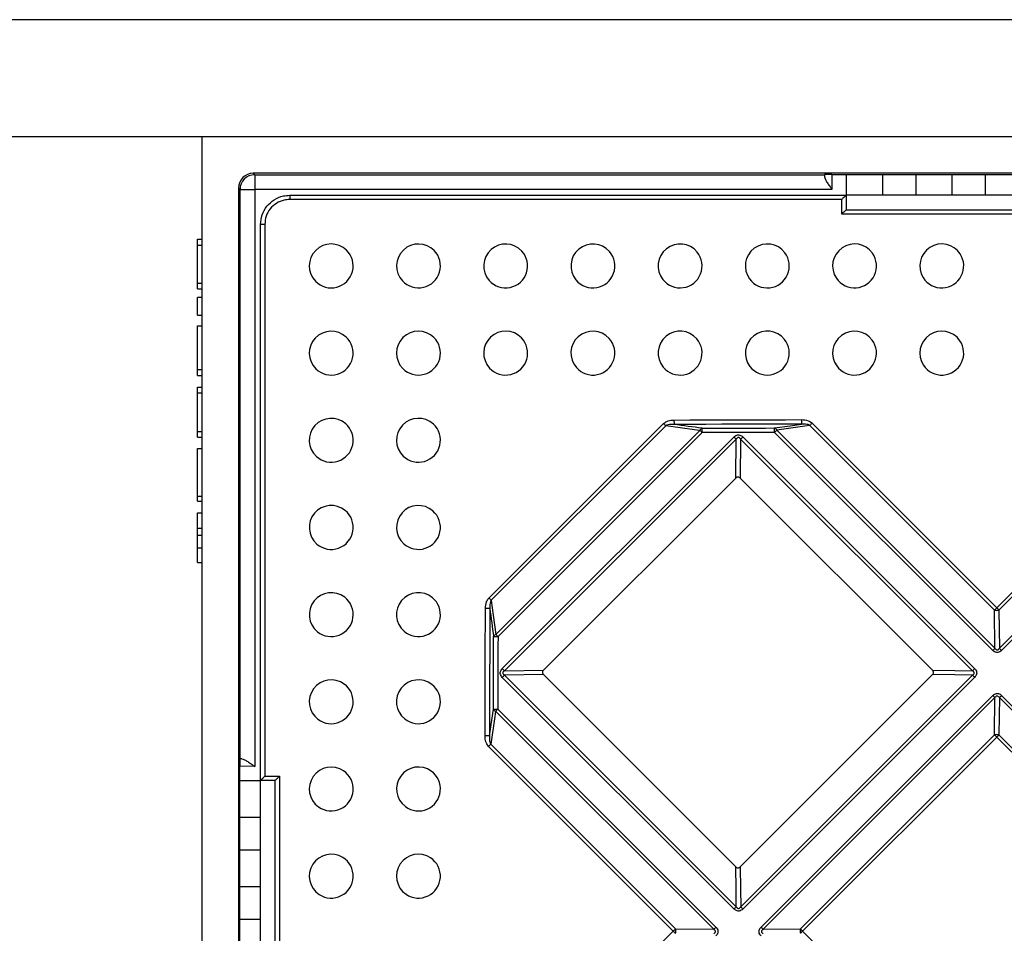
# Model space of a CAD drawing. Units: millimetres. Extents: x 8 to 418, y -29 to 291.
# Drawn here: x 58 to 77, y 126 to 143 of the extents above; entities that cross this region are included whole.
import ezdxf

# ---------------------------------------------------------------- set-up
doc = ezdxf.new("R2010")
doc.units = ezdxf.units.MM
doc.layers.add('FORMAT', color=7, linetype='Continuous')
doc.styles.add('SLDTEXTSTYLE1', font='TXT', dxfattribs={"width": 0.7})
doc.dimstyles.new('SLDDIMSTYLE3', dxfattribs={"dimtxt": 3.393075, "dimasz": 5, "dimexe": 0, "dimexo": 0.0625, "dimgap": 0.848269, "dimtad": 2, "dimdec": 4, "dimlfac": 3.5, "dimrnd": 1e-09, "dimzin": 12, "dimdsep": 46, "dimtxsty": 'SLDTEXTSTYLE1', "dimsah": 1, "dimcen": 0.09, "dimadec": 0, "dimazin": 3, "dimtfac": 1, "dimtdec": 4, "dimtofl": 0, "dimtmove": 0, "dimatfit": 3, "dimfxl": 0, "dimfrac": 2, "dimtolj": 1, "dimtzin": 12, "dimarcsym": 0})

# ---------------------------------------------------------------- blocks, each defined once
blk = doc.blocks.new('SW_SYMBOL_MOD_BOX')
at = {"layer": 'FORMAT', "color": 0}
for p, q in [((200, 200), (200, 800)), ((200, 800), (800, 800)), ((800, 800), (800, 200)), ((200, 200), (800, 200))]:
    blk.add_line(p, q, dxfattribs=at)
blk = doc.blocks.new('_D_4')
at = {"layer": 'FORMAT', "color": 7}
for p, q in [((61.409, 141.144), (54.067, 141.144)), ((55.067, 141.144), (55.067, 69.715)), ((61.409, 69.715), (54.067, 69.715))]:
    blk.add_line(p, q, dxfattribs=at)
for points in [[(55.067, 141.144), (54.627, 136.144), (55.507, 136.144)], [(55.067, 69.715), (55.507, 74.715), (54.627, 74.715)]]:
    blk.add_solid(points, dxfattribs=at)
at = {"layer": 'FORMAT', "color": 7, "xscale": 0.004473456488715277, "yscale": 0.004473456488715277, "zscale": 0.004473456488715277, "rotation": 90.0000000000004}
blk.add_blockref('SW_SYMBOL_MOD_BOX', (54.527, 100.455), dxfattribs=at)
at = {"layer": 'FORMAT', "color": 7, "attachment_point": 1, "rotation": 90, "style": 'SLDTEXTSTYLE1'}
for s, insert, char_height in [('2', (50.693, 114.497), 3.393), ('%%p', (50.693, 111.389), 3.3931), ('250', (50.693, 105.117), 3.3931)]:
    blk.add_mtext(s, dxfattribs=dict(at, insert=insert, char_height=char_height))
blk = doc.blocks.new('_D_5')
at = {"layer": 'FORMAT', "color": 7}
for p, q in [((86.141, 143.429), (48.123, 143.429)), ((49.123, 143.429), (49.123, 67.429)), ((86.141, 67.429), (48.123, 67.429))]:
    blk.add_line(p, q, dxfattribs=at)
for points in [[(49.123, 143.429), (48.683, 138.429), (49.563, 138.429)], [(49.123, 67.429), (49.563, 72.429), (48.683, 72.429)]]:
    blk.add_solid(points, dxfattribs=at)
at = {"layer": 'FORMAT', "color": 7, "insert": (44.749, 107.004), "char_height": 3.3931, "attachment_point": 1, "rotation": 90, "style": 'SLDTEXTSTYLE1'}
blk.add_mtext('266', dxfattribs=at)

msp = doc.modelspace()

# ---------------------------------------------------------------- linework, layer by layer
at = {"color": 7, "linetype": 'Continuous', "lineweight": 25}
for p, q in [((61.409065, 141.143575), (61.409065, 69.715003)), ((132.837637, 141.143575), (61.409065, 141.143575)), ((131.837648, 140.429289), (62.409054, 140.429289)), ((62.409054, 140.429289), (62.43775, 140.400593)), ((62.43775, 140.400593), (73.558406, 140.400593)), ((62.43775, 140.400593), (62.43775, 140.11489)), ((73.558406, 140.400593), (73.558363, 140.405545)), ((73.558406, 140.400593), (73.55874, 140.362325)), ((73.701204, 140.406792), (77.688355, 140.406792)), ((73.980494, 140.406792), (73.980494, 140.000717)), ((74.69478, 140.000717), (74.69478, 140.406792)), ((75.337621, 140.406792), (75.337621, 140.000717)), ((76.051906, 140.000717), (76.051906, 140.406792)), ((76.694748, 140.406792), (76.694748, 140.000717)), ((62.123351, 140.143585), (62.123351, 70.714992)), ((62.152047, 140.11489), (62.123351, 140.143585)), ((62.152047, 128.994233), (62.152047, 140.11489)), ((62.152047, 140.11489), (62.43775, 140.11489)), ((73.703762, 140.11489), (62.43775, 140.11489)), ((62.43775, 140.11489), (62.43775, 128.848878)), ((73.893367, 139.917101), (63.121283, 139.917101)), ((63.123351, 140.000717), (73.980422, 140.000717)), ((73.893367, 139.631369), (73.893367, 139.917101)), ((73.980422, 140.000717), (73.980494, 140.000717)), ((73.980494, 140.000717), (73.980494, 139.715003)), ((74.69478, 140.000717), (73.980569, 140.000717)), ((75.337621, 140.000717), (74.69478, 140.000717)), ((76.051906, 140.000717), (75.337621, 140.000717)), ((76.694748, 140.000717), (76.051906, 140.000717)), ((77.409058, 140.000717), (76.694748, 140.000717)), ((73.980423, 139.715003), (77.40907, 139.715003)), ((77.493586, 139.631369), (73.893367, 139.631369)), ((62.551922, 128.572218), (62.551922, 139.429289)), ((62.635539, 139.431357), (62.635539, 128.659273)), ((61.323351, 139.143575), (61.409065, 139.143575)), ((61.323351, 139.029289), (61.323351, 139.143575)), ((61.323351, 139.029289), (61.409065, 139.029289)), ((61.323351, 138.286432), (61.323351, 139.029289)), ((61.323351, 138.286432), (61.409065, 138.286432)), ((61.323351, 138.172146), (61.323351, 138.286432)), ((61.323351, 138.172146), (61.409065, 138.172146)), ((61.409065, 138.002057), (61.323351, 138.002057)), ((61.323351, 137.6592), (61.323351, 138.002057)), ((61.323351, 137.851908), (61.312637, 137.851908)), ((61.323351, 137.6592), (61.409065, 137.6592)), ((61.323351, 137.45437), (61.409065, 137.45437)), ((61.323351, 136.597228), (61.323351, 137.45437)), ((61.323351, 136.597228), (61.409065, 136.597228)), ((61.323351, 136.482942), (61.323351, 136.597228)), ((61.323351, 136.482942), (61.409065, 136.482942)), ((61.323351, 136.25437), (61.409065, 136.25437)), ((61.323351, 136.140085), (61.323351, 136.25437)), ((61.323351, 136.140085), (61.409065, 136.140085)), ((61.323351, 135.390563), (61.323351, 136.140085)), ((67.010504, 132.136749), (70.415891, 135.542135)), ((70.459227, 135.498742), (67.053897, 132.093413)), ((76.877896, 131.9019), (73.272447, 135.507349)), ((73.314901, 135.550758), (76.920414, 131.945246)), ((76.920414, 131.945246), (80.544534, 135.569366)), ((80.5877, 135.525971), (76.963641, 131.901912)), ((61.323351, 135.390563), (61.409065, 135.390563)), ((61.323351, 135.276277), (61.323351, 135.390563)), ((61.323351, 135.276277), (61.409065, 135.276277)), ((67.143271, 131.425782), (71.126858, 135.409369)), ((71.170162, 135.365999), (67.18664, 131.382478)), ((67.270952, 130.758556), (71.794084, 135.281688)), ((71.965455, 135.281722), (76.488817, 130.758452)), ((76.842786, 131.112476), (72.584897, 135.370453)), ((72.627319, 135.413839), (76.885284, 131.155787)), ((76.970997, 131.155797), (81.250928, 135.435745)), ((81.294061, 135.392374), (77.014203, 131.112498)), ((71.836466, 135.239391), (67.313249, 130.716173)), ((71.826523, 134.478631), (71.836466, 135.239391)), ((71.922157, 135.239408), (71.912246, 134.478646)), ((76.445601, 130.716058), (71.922157, 135.239408)), ((61.323351, 135.05437), (61.409065, 135.05437)), ((61.323351, 134.123303), (61.323351, 135.05437)), ((71.826523, 134.478631), (68.074009, 130.726117)), ((75.66529, 130.725602), (71.912246, 134.478646)), ((61.323351, 134.123303), (61.409065, 134.123303)), ((61.323351, 134.030551), (61.323351, 134.123303)), ((61.323351, 134.030551), (61.409065, 134.030551)), ((61.323351, 133.502238), (61.323351, 133.801883)), ((61.323351, 133.801883), (61.409065, 133.801883)), ((61.323351, 133.502238), (61.409065, 133.502238)), ((61.323351, 133.363429), (61.323351, 133.502238)), ((61.323351, 133.363429), (61.409065, 133.363429)), ((61.323351, 133.116288), (61.323351, 133.363429)), ((61.323351, 133.116288), (61.409065, 133.116288)), ((61.323351, 132.830573), (61.323351, 133.116288)), ((61.323351, 132.830573), (61.409065, 132.830573)), ((76.885284, 131.155787), (76.877896, 131.9019)), ((76.963641, 131.901912), (76.970997, 131.155797)), ((67.313249, 130.716173), (68.074009, 130.726117)), ((71.794188, 126.063822), (67.270918, 130.587185)), ((68.073994, 130.640394), (67.313231, 130.630482)), ((67.313231, 130.630482), (71.836582, 126.107039)), ((68.073994, 130.640394), (71.827038, 126.88735)), ((71.912766, 126.88737), (75.66527, 130.639874)), ((71.922277, 126.107075), (76.445565, 130.630363)), ((76.488779, 130.587073), (71.965567, 126.063861)), ((72.319561, 125.709842), (76.842797, 130.233079)), ((76.885275, 130.190686), (72.361954, 125.667365)), ((76.877701, 129.462894), (76.885275, 130.190686)), ((76.97097, 130.190698), (76.963427, 129.462904)), ((81.494484, 125.667259), (76.97097, 130.190698)), ((77.014178, 130.233101), (81.53761, 125.709743)), ((71.396853, 125.667356), (67.138801, 129.925321)), ((67.182186, 129.967743), (71.440163, 125.709854)), ((73.089746, 125.674939), (76.877701, 129.462894)), ((76.920198, 129.420467), (73.132173, 125.632441)), ((80.708635, 125.632031), (76.920198, 129.420467)), ((76.963427, 129.462904), (80.751795, 125.674536)), ((70.607394, 125.632226), (67.001882, 129.237738)), ((67.045291, 129.280193), (70.650739, 125.674744)), ((62.147094, 128.994277), (62.152047, 128.994233)), ((62.190314, 128.9939), (62.152047, 128.994233)), ((62.145848, 124.864285), (62.145848, 128.851436)), ((62.145848, 128.572146), (62.551922, 128.572146)), ((62.551922, 128.572146), (62.551922, 128.572218)), ((62.837637, 128.572146), (62.551922, 128.572146)), ((62.551922, 127.85786), (62.551922, 128.572071)), ((62.635539, 128.659273), (62.921271, 128.659273)), ((62.837637, 125.14357), (62.837637, 128.572217)), ((62.837637, 128.572217), (62.837637, 128.572146)), ((62.921271, 128.659273), (62.921271, 125.059054)), ((62.145848, 127.85786), (62.551922, 127.85786)), ((62.551922, 127.215019), (62.551922, 127.85786)), ((62.551922, 127.215019), (62.145848, 127.215019)), ((62.551922, 126.500733), (62.551922, 127.215019)), ((62.145848, 126.500733), (62.551922, 126.500733)), ((62.551922, 125.857892), (62.551922, 126.500733)), ((62.551922, 125.857892), (62.145848, 125.857892)), ((62.551922, 125.143582), (62.551922, 125.857892)), ((70.650739, 125.674744), (71.396853, 125.667356)), ((72.361954, 125.667365), (73.089746, 125.674939)), ((66.983274, 122.008106), (70.607394, 125.632226)), ((73.132173, 125.632441), (76.920609, 121.844005))]:
    msp.add_line(p, q, dxfattribs=at)
at = {"color": 1, "linetype": 'Continuous', "lineweight": 25}
for p, q in [((73.701215, 140.406792), (73.703762, 140.11489)), ((62.43775, 128.848878), (62.145848, 128.851425))]:
    msp.add_line(p, q, dxfattribs=at)
at = {"color": 7, "linetype": 'Continuous', "lineweight": 25, "flags": 128}
for points in [[(71.126858, 135.409369), (71.023266, 135.423238), (70.459227, 135.498742)], [(70.621089, 135.611545), (70.932127, 135.612567), (71.243166, 135.613577), (71.554207, 135.614575), (71.865249, 135.615561), (72.176292, 135.616535), (72.487336, 135.617496), (72.798381, 135.618446), (73.109428, 135.619383)], [(73.110889, 135.533135), (72.799861, 135.532197), (72.488834, 135.531248), (72.177809, 135.530286), (71.866785, 135.529313), (71.555762, 135.528327), (71.24474, 135.527329), (70.93372, 135.526319), (70.622701, 135.525298)], [(72.583404, 135.456687), (72.887932, 135.500824), (73.110889, 135.533135)], [(73.272447, 135.507349), (73.171942, 135.492783), (72.627319, 135.413839)], [(71.168583, 135.452232), (71.345434, 135.452803), (71.522286, 135.453369), (71.699138, 135.453932), (71.87599, 135.454491), (72.052843, 135.455046), (72.229696, 135.455596), (72.40655, 135.456143), (72.583404, 135.456687)], [(72.584897, 135.370453), (72.408053, 135.36991), (72.23121, 135.369363), (72.054368, 135.368812), (71.877526, 135.368258), (71.700684, 135.367699), (71.523843, 135.367136), (71.347002, 135.36657), (71.170162, 135.365999)], [(67.053897, 132.093413), (67.067762, 131.98983), (67.143271, 131.425782)], [(66.933256, 129.443212), (66.934194, 129.754258), (66.935144, 130.065304), (66.936105, 130.376348), (66.937079, 130.687391), (66.938065, 130.998433), (66.939062, 131.309473), (66.940072, 131.620513), (66.941094, 131.931551)], [(67.027342, 131.929939), (67.02632, 131.61892), (67.02531, 131.307899), (67.024313, 130.996878), (67.023327, 130.685855), (67.022353, 130.374831), (67.021392, 130.063805), (67.020442, 129.752779), (67.019505, 129.441751)], [(67.095953, 129.969236), (67.096496, 130.14609), (67.097043, 130.322943), (67.097594, 130.499797), (67.098149, 130.676649), (67.098708, 130.853502), (67.09927, 131.030354), (67.099837, 131.207206), (67.100407, 131.384057)], [(67.18664, 131.382478), (67.18607, 131.205638), (67.185504, 131.028797), (67.184941, 130.851956), (67.184382, 130.675114), (67.183827, 130.498272), (67.183276, 130.321429), (67.182729, 130.144586), (67.182186, 129.967743)], [(75.66529, 130.725602), (76.102245, 130.720257), (76.445601, 130.716058)], [(76.445565, 130.630363), (76.102243, 130.634548), (75.66527, 130.639874)], [(67.019505, 129.441751), (67.051816, 129.664707), (67.095953, 129.969236)], [(67.138801, 129.925321), (67.12423, 129.824807), (67.045291, 129.280193)], [(71.836582, 126.107039), (71.832382, 126.450394), (71.827038, 126.88735)], [(71.912766, 126.88737), (71.918092, 126.450397), (71.922277, 126.107075)]]:
    msp.add_lwpolyline(points, dxfattribs=at)
at = {"color": 7, "linetype": 'Continuous', "lineweight": 25}
for centre, radius, start, end in [((62.437776, 140.114864), 0.285729, 90.0051101, 179.9948899), ((63.981553, 139.937657), 0.860516, 175.7974565, 181.3687993), ((62.614983, 138.571087), 0.860516, 88.6312007, 94.2025435), ((63.931995, 138.620645), 0.428571, 45.6932613, 224.3067387), ((63.931858, 138.620782), 0.428569, 224.3326241, 45.6673759), ((65.634116, 138.620645), 0.428571, 44.1548599, 222.8302686), ((67.336236, 138.620645), 0.428571, 42.5377959, 221.274088), ((69.038357, 138.620645), 0.428571, 40.838369, 219.6343476), ((70.740478, 138.620645), 0.428571, 39.0530489, 217.9073476), ((72.442599, 138.620645), 0.428571, 37.1785831, 216.0896446), ((74.14472, 138.620645), 0.428571, 35.2121267, 214.1781803), ((75.846841, 138.620645), 0.428571, 33.151394, 212.1704315), ((65.633989, 138.620778), 0.428569, 222.8548475, 44.130281), ((67.33612, 138.620775), 0.42857, 221.2974302, 42.5144537), ((69.03825, 138.620772), 0.42857, 219.6565224, 40.8161942), ((70.74038, 138.620768), 0.42857, 217.9284244, 39.0319721), ((72.442509, 138.620765), 0.42857, 216.1096928, 37.158535), ((74.144638, 138.620762), 0.42857, 214.1972689, 35.1930381), ((75.846767, 138.62076), 0.42857, 212.1886296, 33.1331958), ((63.931995, 136.918524), 0.428571, 47.1697314, 225.8451401), ((63.931861, 136.918651), 0.428569, 225.869719, 47.1451525), ((65.634116, 136.918524), 0.428571, 45.6301289, 224.3698711), ((65.633993, 136.918647), 0.42857, 224.3931446, 45.6068554), ((67.336236, 136.918524), 0.428571, 44.0072845, 222.8104349), ((67.336123, 136.918644), 0.42857, 222.8324725, 43.985247), ((69.038357, 136.918524), 0.428571, 42.2967706, 221.1622535), ((69.038253, 136.918641), 0.42857, 221.1831246, 42.2758995), ((70.740478, 136.918524), 0.428571, 40.4942657, 219.4208322), ((70.740383, 136.918637), 0.42857, 219.4406061, 40.4744917), ((72.442599, 136.918524), 0.428571, 38.5956713, 217.5818744), ((74.14472, 136.918524), 0.428571, 36.5972571, 215.6414246), ((75.846841, 136.918524), 0.428571, 34.4958348, 213.5960399), ((72.442512, 136.918634), 0.42857, 217.6006205, 38.5769253), ((74.144641, 136.918632), 0.42857, 215.6592118, 36.5794699), ((75.84677, 136.918629), 0.42857, 213.6129374, 34.4789373), ((63.931995, 135.216403), 0.428571, 48.725912, 227.4622041), ((63.931865, 135.21652), 0.42857, 227.4855463, 48.7025698), ((65.634116, 135.216403), 0.428571, 47.1895651, 225.9927155), ((65.633996, 135.216517), 0.42857, 226.014753, 47.1675275), ((42.920677, 108.039419), 38.88941, 44.917464, 45.0078173), ((72.293989, 135.599674), 1.672942, 179.5934009, 182.5481077), ((74.955436, 135.60751), 1.846046, 179.6314732, 182.3089954), ((74.996834, 133.863341), 2.382493, 134.9067357, 136.3669692), ((71.191293, 135.388385), 0.067766, 109.580298, 161.9619976), ((94.669439, 158.872774), 33.238298, 224.9034922, 225.0091383), ((69.46228, 135.377865), 1.707922, 359.601929, 2.4955851), ((91.078722, 154.563084), 27.270305, 224.9951839, 225.1209889), ((70.32204, 136.920049), 2.320545, 313.5940028, 315.0888203), ((72.562147, 135.390972), 0.069067, 19.3344586, 72.0750518), ((70.778683, 135.38232), 1.806253, 359.6235679, 2.3596258), ((70.920332, 137.040496), 2.357927, 314.9058752, 316.3803736), ((63.931995, 133.514282), 0.428571, 50.3656524, 229.161631), ((65.634116, 133.514282), 0.428571, 48.8377465, 227.7032294), ((63.931868, 133.51439), 0.42857, 229.1838058, 50.3434776), ((65.633999, 133.514386), 0.42857, 227.7241005, 48.8168754), ((63.931995, 131.812162), 0.428571, 52.0926524, 230.9469511), ((65.634116, 131.812162), 0.428571, 50.5791678, 229.5057343), ((63.931871, 131.81226), 0.42857, 230.9680279, 52.0715756), ((65.634002, 131.812257), 0.42857, 229.5255083, 50.5593939), ((94.513223, 159.631964), 38.889412, 224.9921827, 225.082536), ((66.952966, 130.258651), 1.672942, 87.4518923, 90.4065991), ((78.862257, 129.997917), 2.750063, 134.9191876, 136.1842203), ((76.92075, 132.039697), 0.144307, 252.7245306, 287.29093), ((62.177084, 117.194826), 20.855231, 44.8456162, 45.0137729), ((67.164254, 131.361347), 0.067766, 108.0380024, 160.419702), ((67.174774, 133.090359), 1.707922, 267.5044149, 270.398071), ((43.679869, 107.883203), 33.238295, 44.9908617, 45.0965078), ((74.869455, 133.091287), 2.794589, 314.9205666, 316.1646381), ((93.708939, 147.814317), 23.614931, 224.8637433, 225.0121521), ((47.989556, 111.473919), 27.270303, 44.8790111, 45.0048161), ((74.522597, 132.719584), 2.77706, 313.8251855, 315.0742371), ((63.931995, 130.110041), 0.428571, 53.9103554, 232.8214169), ((65.634116, 130.110041), 0.428571, 52.4181256, 231.4043287), ((65.632591, 132.230599), 2.320545, 314.9111797, 316.4059972), ((97.0629, 151.168277), 29.10121, 224.889431, 225.0098612), ((63.931874, 130.11013), 0.42857, 232.841465, 53.8903072), ((65.634005, 130.110127), 0.42857, 231.4230747, 52.3993795), ((96.263684, 149.650366), 27.462736, 224.9946886, 225.1198933), ((75.002034, 132.240156), 2.842005, 313.8520374, 315.0725425), ((67.161668, 129.990493), 0.069067, 197.9249482, 250.6655414), ((67.170319, 131.773957), 1.806253, 267.6403743, 270.3764321), ((65.512144, 131.632308), 2.357927, 313.6196264, 315.0941248), ((66.94513, 127.597204), 1.846046, 87.6910046, 90.3685268), ((76.92058, 129.33216), 0.137586, 71.8552019, 108.159016), ((53.724642, 106.228517), 32.800921, 44.9955454, 45.1004405), ((78.965486, 127.380275), 2.888873, 133.8699807, 135.0714559), ((68.689299, 127.555806), 2.382493, 133.6330308, 135.0932643), ((63.931995, 128.40792), 0.428571, 55.8218197, 234.7878733), ((63.931877, 128.408001), 0.42857, 234.8069619, 55.8027311), ((65.634116, 128.40792), 0.428571, 54.3585754, 233.4027429), ((65.634008, 128.407998), 0.42857, 233.4205302, 54.3407882), ((63.931995, 126.705799), 0.428571, 57.8295685, 236.848606), ((63.93188, 126.705873), 0.42857, 236.8668042, 57.8113704), ((65.634116, 126.705799), 0.428571, 56.4039601, 235.5041652), ((65.634011, 126.70587), 0.42857, 235.5210627, 56.3870626), ((69.833056, 128.030043), 2.77706, 314.9257629, 316.1748145), ((51.384363, 105.48974), 29.10121, 44.9901388, 45.110569), ((72.554723, 123.690382), 2.750063, 133.8157797, 135.0808124), ((70.512943, 125.63189), 0.144307, 342.70907, 17.2754694), ((69.461353, 127.683185), 2.794589, 313.8353619, 315.0794334), ((52.902273, 106.288954), 27.462738, 44.8801067, 45.0053114), ((73.22048, 125.63206), 0.137586, 161.840984, 198.1447981), ((96.324124, 148.827999), 32.800922, 224.8995595, 225.0044546), ((85.357814, 140.375555), 20.855231, 224.9862271, 225.1543838), ((75.172365, 123.587154), 2.888873, 134.9285441, 136.1300193)]:
    msp.add_arc(centre, radius, start, end, dxfattribs=at)
for centre, major_axis, ratio, start_param, end_param in [((62.409076, 140.143564), (0.202046, -0.202046), 0.99992385, 2.356232566, 3.926952741), ((73.701226, 140.405545), (0.142863, 0), 0.008727532, 1.570948655, 3.141668829), ((-28995.092463, 770.979692), (30094.871783, -885.182368), 0.028014617, 0.263029119, 0.263099086), ((-568.427052, 29197.645103), (-885.182368, 30094.871783), 0.028014617, 2.878493568, 2.878563535), ((62.147094, 128.851414), (0, 0.142863), 0.008727532, 6.283109132, 7.853829306)]:
    msp.add_ellipse(centre, major_axis=major_axis, ratio=ratio, start_param=start_param, end_param=end_param, dxfattribs=at)
for points, knots in [([(73.55874, 140.362325), (73.558865, 140.348041), (73.565176, 140.330676), (73.584066, 140.292033), (73.596463, 140.27128), (73.624262, 140.227933), (73.63933, 140.205905), (73.670827, 140.160893), (73.687491, 140.137619), (73.703762, 140.11489)], [0, 0, 0, 0, 0.25, 0.25, 0.5, 0.5, 0.75, 0.75, 1, 1, 1, 1]), ([(62.551922, 139.429289), (62.558234, 139.493509), (62.570859, 139.621953), (62.669325, 139.793166), (62.814239, 139.922379), (62.97491, 139.990932), (63.081126, 139.997934), (63.123351, 140.000717)], [0, 0, 0, 0, 0.214639305, 0.429290677, 0.643875654, 0.858426399, 1, 1, 1, 1]), ([(63.121283, 139.917101), (63.085389, 139.914735), (62.995103, 139.908783), (62.858523, 139.850511), (62.735336, 139.740671), (62.651635, 139.595127), (62.640904, 139.485947), (62.635539, 139.431357)], [0, 0, 0, 0, 0.141578503, 0.356128284, 0.570707276, 0.785355187, 1, 1, 1, 1]), ([(73.980422, 140.000717), (73.979477, 140.000089), (73.977592, 139.998835), (73.966543, 139.98871), (73.947255, 139.970312), (73.921363, 139.944972), (73.902049, 139.925781), (73.8936, 139.917334), (73.893367, 139.917101)], [0, 0, 0, 0, 0.1438767578, 0.2870059742, 0.4925017445, 0.7773459036, 0.993851351, 1, 1, 1, 1]), ([(73.980423, 139.715003), (73.979479, 139.714375), (73.977598, 139.713121), (73.966555, 139.702998), (73.947275, 139.684604), (73.921381, 139.659258), (73.902059, 139.640059), (73.8936, 139.631602), (73.893367, 139.631369)], [0, 0, 0, 0, 0.1438432132, 0.2869396437, 0.4923586696, 0.777101666, 0.9938520166, 1, 1, 1, 1]), ([(70.415891, 135.542135), (70.436872, 135.557849), (70.486396, 135.594938), (70.561293, 135.609603), (70.608817, 135.611147), (70.621089, 135.611545)], [0, 0, 0, 0, 0.35285357, 0.832885414, 1, 1, 1, 1]), ([(70.622701, 135.525298), (70.612793, 135.525587), (70.575328, 135.526683), (70.518714, 135.52375), (70.476098, 135.505835), (70.459227, 135.498742)], [0, 0, 0, 0, 0.178463849, 0.6747743, 1, 1, 1, 1]), ([(73.109428, 135.619383), (73.154391, 135.615793), (73.223157, 135.610303), (73.289733, 135.5743), (73.310939, 135.554464), (73.314901, 135.550758)], [0, 0, 0, 0, 0.605675212, 0.926325365, 1, 1, 1, 1]), ([(73.272447, 135.507349), (73.269392, 135.50906), (73.251626, 135.519007), (73.197497, 135.533757), (73.145854, 135.533386), (73.110889, 135.533135)], [0, 0, 0, 0, 0.062859297, 0.365503056, 1, 1, 1, 1]), ([(71.794084, 135.281688), (71.804754, 135.291039), (71.826187, 135.309824), (71.866145, 135.32329), (71.904706, 135.32038), (71.938412, 135.305776), (71.956145, 135.290003), (71.965455, 135.281722)], [0, 0, 0, 0, 0.218950037, 0.439814473, 0.633107848, 0.807386229, 1, 1, 1, 1]), ([(71.922157, 135.239408), (71.917746, 135.246093), (71.909902, 135.25798), (71.895318, 135.269258), (71.882823, 135.272686), (71.872168, 135.272065), (71.862199, 135.267891), (71.84869, 135.257508), (71.84157, 135.246954), (71.836466, 135.239391)], [0, 0, 0, 0, 0.2163687605, 0.3847324139, 0.4781642768, 0.5506891526, 0.6601430391, 0.7564383051, 1, 1, 1, 1]), ([(71.912246, 134.478646), (71.90691, 134.483322), (71.896191, 134.492714), (71.876205, 134.499442), (71.856914, 134.497978), (71.840052, 134.490666), (71.83118, 134.482773), (71.826523, 134.478631)], [0, 0, 0, 0, 0.218962084, 0.439838035, 0.633138909, 0.807442404, 1, 1, 1, 1]), ([(66.941094, 131.931551), (66.944985, 131.97681), (66.950929, 132.045966), (66.987441, 132.112235), (67.007098, 132.133129), (67.010504, 132.136749)], [0, 0, 0, 0, 0.61026797, 0.932468652, 1, 1, 1, 1]), ([(67.053897, 132.093413), (67.052319, 132.090584), (67.042424, 132.072845), (67.02725, 132.018166), (67.027305, 131.96558), (67.027342, 131.929939)], [0, 0, 0, 0, 0.057606884, 0.361267302, 1, 1, 1, 1]), ([(77.014203, 131.112498), (77.00353, 131.103145), (76.982092, 131.084357), (76.942125, 131.070891), (76.903553, 131.073804), (76.869837, 131.088414), (76.852098, 131.104193), (76.842786, 131.112476)], [0, 0, 0, 0, 0.2189472858, 0.4398085488, 0.6331018758, 0.8073877535, 1, 1, 1, 1]), ([(76.885284, 131.155787), (76.889758, 131.149025), (76.897714, 131.137002), (76.912407, 131.125595), (76.924937, 131.122127), (76.935589, 131.122755), (76.945522, 131.126975), (76.958938, 131.137475), (76.965963, 131.148148), (76.970997, 131.155797)], [0, 0, 0, 0, 0.216365368, 0.384738068, 0.478174617, 0.550700424, 0.660176126, 0.756447284, 1, 1, 1, 1]), ([(67.270918, 130.587185), (67.261571, 130.597852), (67.242795, 130.619278), (67.229345, 130.65923), (67.23227, 130.697792), (67.246886, 130.731504), (67.262667, 130.749243), (67.270952, 130.758556)], [0, 0, 0, 0, 0.218947392, 0.439809114, 0.633101256, 0.80737975, 1, 1, 1, 1]), ([(67.313249, 130.716173), (67.306562, 130.711691), (67.294672, 130.703722), (67.283388, 130.689018), (67.279955, 130.676486), (67.280572, 130.665838), (67.284742, 130.655914), (67.295119, 130.642515), (67.30567, 130.635506), (67.313231, 130.630482)], [0, 0, 0, 0, 0.216377002, 0.384741232, 0.478172809, 0.550697039, 0.660151421, 0.75644269, 1, 1, 1, 1]), ([(68.074009, 130.726117), (68.069331, 130.720779), (68.059935, 130.710057), (68.053201, 130.690068), (68.054657, 130.670778), (68.061963, 130.653919), (68.069852, 130.645049), (68.073994, 130.640394)], [0, 0, 0, 0, 0.218959422, 0.439832645, 0.633132247, 0.807435862, 1, 1, 1, 1]), ([(75.66527, 130.639874), (75.669949, 130.645213), (75.679348, 130.655939), (75.686083, 130.675934), (75.684623, 130.695229), (75.677315, 130.712085), (75.669428, 130.720951), (75.66529, 130.725602)], [0, 0, 0, 0, 0.219026963, 0.439968882, 0.63330697, 0.807632425, 1, 1, 1, 1]), ([(76.445565, 130.630363), (76.452323, 130.634779), (76.464338, 130.64263), (76.475739, 130.657223), (76.479207, 130.669721), (76.478584, 130.680377), (76.474372, 130.690342), (76.463891, 130.703845), (76.453238, 130.710958), (76.445601, 130.716058)], [0, 0, 0, 0, 0.216464387, 0.384868951, 0.478319691, 0.550826616, 0.660350795, 0.756516458, 1, 1, 1, 1]), ([(76.488817, 130.758452), (76.498164, 130.747786), (76.516939, 130.726361), (76.53039, 130.686411), (76.527467, 130.64785), (76.512851, 130.614133), (76.497067, 130.596389), (76.488779, 130.587073)], [0, 0, 0, 0, 0.218909058, 0.439730906, 0.633013629, 0.807317527, 1, 1, 1, 1]), ([(76.842797, 130.233079), (76.853468, 130.24243), (76.874901, 130.261214), (76.91486, 130.274678), (76.953424, 130.271765), (76.987133, 130.257159), (77.004867, 130.241383), (77.014178, 130.233101)], [0, 0, 0, 0, 0.218950907, 0.439816203, 0.633110508, 0.807390639, 1, 1, 1, 1]), ([(76.97097, 130.190698), (76.966552, 130.19739), (76.958695, 130.20929), (76.944097, 130.220581), (76.931598, 130.224014), (76.920943, 130.223393), (76.910978, 130.219215), (76.89748, 130.208822), (76.89037, 130.198257), (76.885275, 130.190686)], [0, 0, 0, 0, 0.216364114, 0.38473015, 0.47816401, 0.550688135, 0.660146775, 0.756437791, 1, 1, 1, 1]), ([(67.001882, 129.237738), (66.986139, 129.258828), (66.94921, 129.308301), (66.934858, 129.383304), (66.933589, 129.430769), (66.933256, 129.443212)], [0, 0, 0, 0, 0.354118047, 0.830691084, 1, 1, 1, 1]), ([(67.019505, 129.441751), (67.019151, 129.431831), (67.017835, 129.394889), (67.020473, 129.338948), (67.038223, 129.296926), (67.045291, 129.280193)], [0, 0, 0, 0, 0.1809416289, 0.6738558471, 1, 1, 1, 1]), ([(62.190314, 128.9939), (62.204599, 128.993775), (62.221964, 128.987463), (62.260607, 128.968574), (62.28136, 128.956177), (62.324707, 128.928378), (62.346735, 128.913309), (62.391747, 128.881812), (62.41502, 128.865149), (62.43775, 128.848878)], [0, 0, 0, 0, 0.25, 0.25, 0.5, 0.5, 0.75, 0.75, 1, 1, 1, 1]), ([(62.551922, 128.572218), (62.552551, 128.573163), (62.553805, 128.575048), (62.56393, 128.586097), (62.582328, 128.605385), (62.607668, 128.631277), (62.626859, 128.650591), (62.635306, 128.65904), (62.635539, 128.659273)], [0, 0, 0, 0, 0.143876758, 0.287005974, 0.492501744, 0.777345904, 0.993851351, 1, 1, 1, 1]), ([(62.837637, 128.572217), (62.838265, 128.57316), (62.839518, 128.575042), (62.849642, 128.586084), (62.868036, 128.605364), (62.893381, 128.631259), (62.912581, 128.650581), (62.921037, 128.65904), (62.921271, 128.659273)], [0, 0, 0, 0, 0.143843213, 0.286939644, 0.49235867, 0.777101666, 0.993852017, 1, 1, 1, 1]), ([(71.827038, 126.88735), (71.832373, 126.882674), (71.843092, 126.873282), (71.863077, 126.866556), (71.882367, 126.868019), (71.899232, 126.87533), (71.908107, 126.883226), (71.912766, 126.88737)], [0, 0, 0, 0, 0.2189220063, 0.4397563114, 0.633044643, 0.807374787, 1, 1, 1, 1]), ([(71.965567, 126.063861), (71.954894, 126.054507), (71.933454, 126.035717), (71.893485, 126.022251), (71.854915, 126.025169), (71.821216, 126.039778), (71.803489, 126.055548), (71.794188, 126.063822)], [0, 0, 0, 0, 0.219008842, 0.439932998, 0.633263055, 0.807562498, 1, 1, 1, 1]), ([(71.836582, 126.107039), (71.841058, 126.100292), (71.849019, 126.088289), (71.863714, 126.076896), (71.876246, 126.073431), (71.886897, 126.074059), (71.896826, 126.078276), (71.910233, 126.088767), (71.917249, 126.099432), (71.922277, 126.107075)], [0, 0, 0, 0, 0.216154233, 0.384536638, 0.477997924, 0.550530005, 0.660034329, 0.75635239, 1, 1, 1, 1]), ([(71.440163, 125.709854), (71.449514, 125.699184), (71.468296, 125.67775), (71.481753, 125.637786), (71.478829, 125.599213), (71.464211, 125.565493), (71.448428, 125.547751), (71.440142, 125.538437)], [0, 0, 0, 0, 0.2189515285, 0.4398171428, 0.6331124644, 0.8073981571, 1, 1, 1, 1]), ([(72.319538, 125.538462), (72.31019, 125.54913), (72.291412, 125.570559), (72.277958, 125.610514), (72.280881, 125.649079), (72.295496, 125.682791), (72.311276, 125.70053), (72.319561, 125.709842)], [0, 0, 0, 0, 0.2189487912, 0.439811916, 0.6331052341, 0.8073854558, 1, 1, 1, 1]), ([(71.396843, 125.581642), (71.403605, 125.586064), (71.41563, 125.593925), (71.427041, 125.608529), (71.430512, 125.621032), (71.429887, 125.631689), (71.425669, 125.641655), (71.415172, 125.655153), (71.404501, 125.662262), (71.396853, 125.667356)], [0, 0, 0, 0, 0.216352164, 0.38472393, 0.478160932, 0.550687793, 0.660162673, 0.756440279, 1, 1, 1, 1]), ([(72.361954, 125.667365), (72.35526, 125.66289), (72.343358, 125.654933), (72.332062, 125.64024), (72.328627, 125.627712), (72.329245, 125.617063), (72.33342, 125.607133), (72.34381, 125.593722), (72.354372, 125.586701), (72.361942, 125.581669)], [0, 0, 0, 0, 0.216370708, 0.384737206, 0.478170837, 0.550694444, 0.660153482, 0.7564413, 1, 1, 1, 1])]:
    msp.add_open_spline(points, degree=3, knots=knots, dxfattribs=at)

# ---------------------------------------------------------------- dimensions: what is measured, and where the dimension line sits
at = {"layer": 'FORMAT', "color": 7}
dim = msp.add_linear_dim(base=(49.123351, 67.429289), p1=(86.14113, 143.429289), p2=(86.14113, 67.429289), angle=90, dimstyle='SLDDIMSTYLE3', dxfattribs=at)
dim.commit()
dim.dimension.update_dxf_attribs({"geometry": '_D_5', "text_midpoint": (49.123351, 110.263149), "dimtype": 160})
dim = msp.add_linear_dim(base=(55.066738, 69.715003), p1=(61.409065, 141.143575), p2=(61.409065, 69.715003), angle=90, text='{\\fGDT;o}<>%%p2', dimstyle='SLDDIMSTYLE3', dxfattribs=at)
dim.commit()
dim.dimension.update_dxf_attribs({"geometry": '_D_4', "text_midpoint": (55.066738, 108.562304), "dimtype": 160})

doc.saveas('drawing.dxf')
